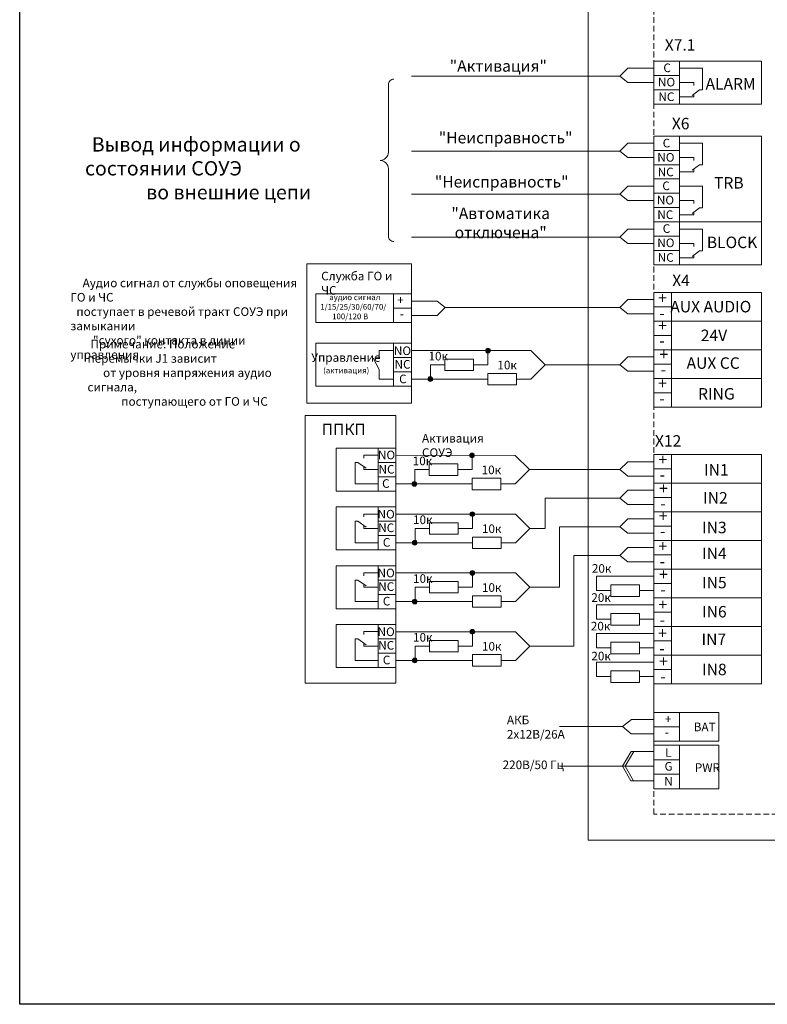
# Model space of a CAD drawing. Units: millimetres. Extents: x 7004 to 8320, y 930 to 1610.
# Drawn here: x 7004 to 7265, y 930 to 1274 of the extents above; entities that cross this region are included whole.
import ezdxf

# ---------------------------------------------------------------- set-up
doc = ezdxf.new("R2010")
doc.units = ezdxf.units.MM
doc.linetypes.add('JIS_02_2.0', pattern=[3, 2, -1])
doc.layers.add('1', color=10, linetype='Continuous')
doc.styles.get("Standard").update_dxf_attribs({"font": 'TCbEKeeH.ttf'})

msp = doc.modelspace()

# ---------------------------------------------------------------- hatches: boundary and pattern name
at = {"layer": '1', "lineweight": 20}
h = msp.add_hatch(color=7, dxfattribs=at)
h.dxf.hatch_style = 1
edge = h.paths.add_edge_path()
edge.add_arc((7167.01, 1158.08), 0.817, 0, 360)
h = msp.add_hatch(color=7, dxfattribs=at)
h.dxf.hatch_style = 1
edge = h.paths.add_edge_path()
edge.add_arc((7146.9, 1148.11), 0.817, 0, 360)
h = msp.add_hatch(color=7, dxfattribs=at)
h.dxf.hatch_style = 1
edge = h.paths.add_edge_path()
edge.add_arc((7161.51, 1121.51), 0.817, 0, 360)
h = msp.add_hatch(color=7, dxfattribs=at)
h.dxf.hatch_style = 1
edge = h.paths.add_edge_path()
edge.add_arc((7141.4, 1111.54), 0.817, 0, 360)
h = msp.add_hatch(color=7, dxfattribs=at)
h.dxf.hatch_style = 1
edge = h.paths.add_edge_path()
edge.add_arc((7161.62, 1101), 0.817, 0, 360)
h = msp.add_hatch(color=7, dxfattribs=at)
h.dxf.hatch_style = 1
edge = h.paths.add_edge_path()
edge.add_arc((7141.51, 1091.03), 0.817, 0, 360)
h = msp.add_hatch(color=7, dxfattribs=at)
h.dxf.hatch_style = 1
edge = h.paths.add_edge_path()
edge.add_arc((7161.62, 1080.48), 0.817, 0, 360)
h = msp.add_hatch(color=7, dxfattribs=at)
h.dxf.hatch_style = 1
edge = h.paths.add_edge_path()
edge.add_arc((7141.51, 1070.51), 0.817, 0, 360)
h = msp.add_hatch(color=7, dxfattribs=at)
h.dxf.hatch_style = 1
edge = h.paths.add_edge_path()
edge.add_arc((7161.62, 1059.97), 0.817, 0, 360)
h = msp.add_hatch(color=7, dxfattribs=at)
h.dxf.hatch_style = 1
edge = h.paths.add_edge_path()
edge.add_arc((7141.51, 1050), 0.817, 0, 360)

# ---------------------------------------------------------------- linework, layer by layer
msp.add_lwpolyline([(7003.67, 1610), (8320, 1610), (8320, 930), (7003.67, 930)], close=True)
at = {"layer": '1', "color": 7, "lineweight": 20}
for p, q in [((7224.89, 1259.07), (7224.89, 1256.57)), ((7233.86, 1259.07), (7233.86, 1256.57)), ((7233.86, 1259.07), (7262.47, 1259.07)), ((7215.86, 1256.57), (7213.08, 1253.79)), ((7215.86, 1256.57), (7213.08, 1253.79)), ((7215.86, 1256.57), (7213.08, 1253.79)), ((7224.89, 1256.57), (7215.86, 1256.57)), ((7224.89, 1256.57), (7215.86, 1256.57)), ((7224.89, 1256.57), (7215.86, 1256.57)), ((7233.86, 1256.57), (7241.86, 1256.57)), ((7241.86, 1256.57), (7241.86, 1249.07)), ((7213.08, 1253.79), (7140.32, 1253.79)), ((7215.86, 1251.57), (7213.08, 1253.79)), ((7215.86, 1251.57), (7213.08, 1253.79)), ((7215.86, 1251.57), (7213.08, 1253.79)), ((7224.89, 1251.57), (7215.86, 1251.57)), ((7224.89, 1251.57), (7215.86, 1251.57)), ((7224.89, 1251.57), (7215.86, 1251.57)), ((7233.86, 1251.57), (7238.86, 1251.57)), ((7238.86, 1251.57), (7238.86, 1250.57)), ((7238.24, 1247.1), (7240.86, 1249.07)), ((7238.86, 1246.56), (7238.86, 1247.56)), ((7241.86, 1249.07), (7240.86, 1249.07)), ((7233.86, 1246.56), (7238.86, 1246.56)), ((7215.86, 1230.43), (7213.08, 1227.65)), ((7215.86, 1230.43), (7213.08, 1227.65)), ((7215.86, 1230.43), (7213.08, 1227.65)), ((7224.89, 1230.43), (7215.86, 1230.43)), ((7224.89, 1230.43), (7215.86, 1230.43)), ((7224.89, 1230.43), (7215.86, 1230.43)), ((7233.86, 1230.43), (7241.86, 1230.43)), ((7241.86, 1230.43), (7241.86, 1222.93)), ((7213.08, 1227.65), (7140.32, 1227.65)), ((7215.86, 1225.43), (7213.08, 1227.65)), ((7215.86, 1225.43), (7213.08, 1227.65)), ((7215.86, 1225.43), (7213.08, 1227.65)), ((7224.89, 1225.43), (7215.86, 1225.43)), ((7224.89, 1225.43), (7215.86, 1225.43)), ((7224.89, 1225.43), (7215.86, 1225.43)), ((7233.86, 1225.43), (7238.86, 1225.43)), ((7238.24, 1220.96), (7240.86, 1222.93)), ((7238.86, 1225.43), (7238.86, 1224.43)), ((7241.86, 1222.93), (7240.86, 1222.93)), ((7233.86, 1220.42), (7238.86, 1220.42)), ((7238.86, 1220.42), (7238.86, 1221.42)), ((7224.89, 1217.93), (7224.89, 1215.43)), ((7213.08, 1212.65), (7140.32, 1212.65)), ((7215.86, 1215.43), (7213.08, 1212.65)), ((7215.86, 1215.43), (7213.08, 1212.65)), ((7215.86, 1215.43), (7213.08, 1212.65)), ((7215.86, 1210.43), (7213.08, 1212.65)), ((7215.86, 1210.43), (7213.08, 1212.65)), ((7215.86, 1210.43), (7213.08, 1212.65)), ((7224.89, 1215.43), (7215.86, 1215.43)), ((7224.89, 1215.43), (7215.86, 1215.43)), ((7224.89, 1215.43), (7215.86, 1215.43)), ((7233.86, 1215.43), (7241.86, 1215.43)), ((7241.86, 1215.43), (7241.86, 1207.92)), ((7224.89, 1210.43), (7215.86, 1210.43)), ((7224.89, 1210.43), (7215.86, 1210.43)), ((7224.89, 1210.43), (7215.86, 1210.43)), ((7233.86, 1210.43), (7238.86, 1210.43)), ((7238.86, 1210.43), (7238.86, 1209.43)), ((7238.24, 1205.95), (7240.86, 1207.92)), ((7238.86, 1205.41), (7238.86, 1206.41)), ((7241.86, 1207.92), (7240.86, 1207.92)), ((7224.89, 1202.93), (7224.89, 1200.43)), ((7233.86, 1205.41), (7238.86, 1205.41)), ((7233.86, 1202.93), (7233.86, 1200.43)), ((7215.86, 1200.43), (7213.08, 1197.65)), ((7215.86, 1200.43), (7213.08, 1197.65)), ((7215.86, 1200.43), (7213.08, 1197.65)), ((7224.89, 1200.43), (7215.86, 1200.43)), ((7224.89, 1200.43), (7215.86, 1200.43)), ((7224.89, 1200.43), (7215.86, 1200.43)), ((7233.86, 1200.43), (7241.86, 1200.43)), ((7241.86, 1200.43), (7241.86, 1192.92)), ((7213.08, 1197.65), (7140.32, 1197.65)), ((7215.86, 1195.43), (7213.08, 1197.65)), ((7215.86, 1195.43), (7213.08, 1197.65)), ((7215.86, 1195.43), (7213.08, 1197.65)), ((7224.89, 1195.43), (7215.86, 1195.43)), ((7224.89, 1195.43), (7215.86, 1195.43)), ((7224.89, 1195.43), (7215.86, 1195.43)), ((7233.86, 1195.43), (7238.86, 1195.43)), ((7238.86, 1195.43), (7238.86, 1194.43)), ((7238.24, 1190.95), (7240.86, 1192.92)), ((7241.86, 1192.92), (7240.86, 1192.92)), ((7233.86, 1190.41), (7238.86, 1190.41)), ((7238.86, 1190.41), (7238.86, 1191.41)), ((7140.32, 1175.31), (7149.35, 1175.31)), ((7149.35, 1175.31), (7152.13, 1173.09)), ((7215.86, 1175.87), (7213.08, 1173.09)), ((7215.86, 1175.87), (7213.08, 1173.09)), ((7215.86, 1175.87), (7213.08, 1173.09)), ((7224.89, 1175.87), (7215.86, 1175.87)), ((7224.89, 1175.87), (7215.86, 1175.87)), ((7224.89, 1175.87), (7215.86, 1175.87)), ((7140.32, 1172.72), (7140.32, 1170.22)), ((7149.35, 1170.31), (7152.13, 1173.09)), ((7152.13, 1173.09), (7213.08, 1173.09)), ((7215.86, 1170.87), (7213.08, 1173.09)), ((7215.86, 1170.87), (7213.08, 1173.09)), ((7215.86, 1170.87), (7213.08, 1173.09)), ((7140.32, 1170.31), (7149.35, 1170.31)), ((7224.89, 1170.87), (7215.86, 1170.87)), ((7224.89, 1170.87), (7215.86, 1170.87)), ((7224.89, 1170.87), (7215.86, 1170.87)), ((7134.08, 1158.11), (7129.08, 1158.11)), ((7129.08, 1158.11), (7129.08, 1155.51)), ((7140.32, 1160.61), (7140.32, 1158.11)), ((7182.01, 1158.08), (7140.43, 1158.11)), ((7167.01, 1158.08), (7167.01, 1153.09)), ((7182.01, 1158.08), (7187, 1153.1)), ((7129.08, 1151.45), (7126.94, 1155.42)), ((7129.08, 1155.51), (7128.08, 1155.51)), ((7215.86, 1155.88), (7213.08, 1153.1)), ((7215.86, 1155.88), (7213.08, 1153.1)), ((7215.86, 1155.88), (7213.08, 1153.1)), ((7224.89, 1155.88), (7215.86, 1155.88)), ((7224.89, 1155.88), (7215.86, 1155.88)), ((7224.89, 1155.88), (7215.86, 1155.88)), ((7129.08, 1148.11), (7129.08, 1151.45)), ((7152.01, 1153.09), (7147.01, 1153.09)), ((7147.01, 1153.09), (7147.01, 1148.11)), ((7162.01, 1153.09), (7167.01, 1153.09)), ((7182.01, 1148.11), (7187, 1153.1)), ((7213.08, 1153.1), (7187, 1153.1)), ((7215.86, 1150.88), (7213.08, 1153.1)), ((7215.86, 1150.88), (7213.08, 1153.1)), ((7215.86, 1150.88), (7213.08, 1153.1)), ((7224.89, 1150.88), (7215.86, 1150.88)), ((7224.89, 1150.88), (7215.86, 1150.88)), ((7224.89, 1150.88), (7215.86, 1150.88)), ((7224.89, 1153.37), (7224.89, 1150.88)), ((7134.08, 1148.11), (7129.08, 1148.11)), ((7134.08, 1148.11), (7130.3, 1148.11)), ((7134.08, 1148.11), (7134.08, 1145.61)), ((7140.32, 1139.67), (7140.32, 1149.67)), ((7146.9, 1148.11), (7140.32, 1148.11)), ((7167.01, 1148.11), (7147.01, 1148.11)), ((7177.01, 1148.11), (7182.01, 1148.11)), ((7224.89, 1143.37), (7224.89, 1140.88)), ((7128.69, 1124.04), (7114.06, 1124.04)), ((7114.06, 1124.04), (7114.06, 1109.04)), ((7128.69, 1124.04), (7128.69, 1121.54)), ((7128.69, 1124.04), (7128.69, 1121.54)), ((7128.69, 1121.54), (7123.69, 1121.54)), ((7123.69, 1121.54), (7123.69, 1120.54)), ((7176.51, 1121.52), (7134.93, 1121.54)), ((7161.51, 1121.51), (7161.51, 1116.53)), ((7176.51, 1121.52), (7181.5, 1116.53)), ((7224.89, 1121.81), (7224.89, 1119.31)), ((7120.69, 1111.53), (7120.69, 1119.04)), ((7120.69, 1119.04), (7121.69, 1119.04)), ((7124.5, 1116.99), (7121.69, 1119.04)), ((7123.69, 1116.53), (7123.69, 1117.53)), ((7128.69, 1116.53), (7123.69, 1116.53)), ((7128.69, 1116.54), (7128.69, 1119.04)), ((7146.51, 1116.53), (7141.51, 1116.53)), ((7141.51, 1116.53), (7141.51, 1111.54)), ((7156.51, 1116.53), (7161.51, 1116.53)), ((7176.51, 1111.54), (7181.5, 1116.53)), ((7202.03, 1116.53), (7181.5, 1116.53)), ((7213.08, 1116.53), (7202.03, 1116.53)), ((7213.08, 1116.53), (7202.03, 1116.53)), ((7215.86, 1119.31), (7213.08, 1116.53)), ((7215.86, 1119.31), (7213.08, 1116.53)), ((7215.86, 1119.31), (7213.08, 1116.53)), ((7215.86, 1114.31), (7213.08, 1116.53)), ((7215.86, 1114.31), (7213.08, 1116.53)), ((7215.86, 1114.31), (7213.08, 1116.53)), ((7224.89, 1119.31), (7215.86, 1119.31)), ((7224.89, 1119.31), (7215.86, 1119.31)), ((7224.89, 1119.31), (7215.86, 1119.31)), ((7224.89, 1119.31), (7215.86, 1119.31)), ((7224.89, 1119.31), (7215.86, 1119.31)), ((7224.89, 1119.31), (7215.86, 1119.31)), ((7224.89, 1116.81), (7224.89, 1114.31)), ((7224.89, 1114.31), (7215.86, 1114.31)), ((7224.89, 1114.31), (7215.86, 1114.31)), ((7224.89, 1114.31), (7215.86, 1114.31)), ((7224.89, 1114.31), (7215.86, 1114.31)), ((7224.89, 1114.31), (7215.86, 1114.31)), ((7224.89, 1114.31), (7215.86, 1114.31)), ((7128.69, 1111.53), (7120.69, 1111.53)), ((7128.69, 1111.53), (7123.69, 1111.53)), ((7128.69, 1111.53), (7128.69, 1109.04)), ((7141.4, 1111.54), (7134.93, 1111.54)), ((7161.51, 1111.54), (7141.51, 1111.54)), ((7171.51, 1111.54), (7176.51, 1111.54)), ((7128.69, 1109.04), (7114.06, 1109.04)), ((7202.03, 1106.54), (7187.03, 1106.54)), ((7187.03, 1106.54), (7187.03, 1096.02)), ((7213.08, 1106.54), (7202.03, 1106.54)), ((7213.08, 1106.54), (7202.03, 1106.54)), ((7215.86, 1109.32), (7213.08, 1106.54)), ((7215.86, 1109.32), (7213.08, 1106.54)), ((7215.86, 1109.32), (7213.08, 1106.54)), ((7215.86, 1104.32), (7213.08, 1106.54)), ((7215.86, 1104.32), (7213.08, 1106.54)), ((7215.86, 1104.32), (7213.08, 1106.54)), ((7224.89, 1109.32), (7215.86, 1109.32)), ((7224.89, 1109.32), (7215.86, 1109.32)), ((7224.89, 1109.32), (7215.86, 1109.32)), ((7128.69, 1103.52), (7114.06, 1103.52)), ((7114.06, 1103.52), (7114.06, 1088.52)), ((7128.69, 1103.52), (7128.69, 1101.03)), ((7224.89, 1104.32), (7215.86, 1104.32)), ((7224.89, 1104.32), (7215.86, 1104.32)), ((7224.89, 1104.32), (7215.86, 1104.32)), ((7128.69, 1101.03), (7123.69, 1101.03)), ((7123.69, 1101.03), (7123.69, 1100.03)), ((7176.62, 1101.01), (7134.93, 1101.03)), ((7161.62, 1101), (7161.62, 1096.02)), ((7176.62, 1101.01), (7181.61, 1096.02)), ((7215.86, 1099.32), (7213.08, 1096.54)), ((7215.86, 1099.32), (7213.08, 1096.54)), ((7215.86, 1099.32), (7213.08, 1096.54)), ((7224.89, 1099.32), (7215.86, 1099.32)), ((7224.89, 1099.32), (7215.86, 1099.32)), ((7224.89, 1099.32), (7215.86, 1099.32)), ((7120.69, 1091.02), (7120.69, 1098.52)), ((7120.69, 1098.52), (7121.69, 1098.52)), ((7124.5, 1096.48), (7121.69, 1098.52)), ((7123.69, 1096.02), (7123.69, 1097.02)), ((7128.69, 1096.02), (7123.69, 1096.02)), ((7128.69, 1096.02), (7128.69, 1093.52)), ((7146.62, 1096.02), (7141.62, 1096.02)), ((7141.62, 1096.02), (7141.62, 1091.03)), ((7156.62, 1096.02), (7161.62, 1096.02)), ((7176.62, 1091.03), (7181.61, 1096.02)), ((7181.61, 1096.02), (7187.03, 1096.02)), ((7202.03, 1096.54), (7192.03, 1096.54)), ((7192.03, 1096.54), (7192.03, 1075.5)), ((7213.08, 1096.54), (7202.03, 1096.54)), ((7213.08, 1096.54), (7202.03, 1096.54)), ((7215.86, 1094.32), (7213.08, 1096.54)), ((7215.86, 1094.32), (7213.08, 1096.54)), ((7215.86, 1094.32), (7213.08, 1096.54)), ((7224.89, 1094.32), (7215.86, 1094.32)), ((7224.89, 1094.32), (7215.86, 1094.32)), ((7224.89, 1094.32), (7215.86, 1094.32)), ((7128.69, 1091.02), (7120.69, 1091.02)), ((7128.69, 1091.02), (7120.69, 1091.02)), ((7128.69, 1091.02), (7128.69, 1088.52)), ((7141.51, 1091.03), (7134.93, 1091.03)), ((7161.62, 1091.03), (7141.62, 1091.03)), ((7171.62, 1091.03), (7176.62, 1091.03)), ((7215.86, 1089.32), (7213.08, 1086.54)), ((7215.86, 1089.32), (7213.08, 1086.54)), ((7215.86, 1089.32), (7213.08, 1086.54)), ((7224.89, 1089.32), (7215.86, 1089.32)), ((7224.89, 1089.32), (7215.86, 1089.32)), ((7224.89, 1089.32), (7215.86, 1089.32)), ((7224.89, 1091.81), (7224.89, 1089.32)), ((7224.89, 1091.81), (7224.89, 1089.32)), ((7224.89, 1089.32), (7224.89, 1086.81)), ((7128.69, 1088.52), (7114.06, 1088.52)), ((7134.93, 1088.52), (7134.93, 1083.01)), ((7202.03, 1086.54), (7197.03, 1086.54)), ((7197.03, 1086.54), (7197.03, 1054.99)), ((7213.08, 1086.54), (7202.03, 1086.54)), ((7215.86, 1084.32), (7213.08, 1086.54)), ((7215.86, 1084.32), (7213.08, 1086.54)), ((7215.86, 1084.32), (7213.08, 1086.54)), ((7128.69, 1083.01), (7114.06, 1083.01)), ((7114.06, 1083.01), (7114.06, 1068.01)), ((7128.69, 1083.01), (7128.69, 1080.52)), ((7224.89, 1084.32), (7215.86, 1084.32)), ((7224.89, 1084.32), (7215.86, 1084.32)), ((7224.89, 1084.32), (7215.86, 1084.32)), ((7128.69, 1080.52), (7123.69, 1080.52)), ((7123.69, 1080.52), (7123.69, 1079.52)), ((7176.62, 1080.49), (7134.93, 1080.51)), ((7161.62, 1080.48), (7161.62, 1075.5)), ((7176.62, 1080.49), (7181.61, 1075.5)), ((7224.89, 1079.32), (7204.89, 1079.32)), ((7224.89, 1079.32), (7204.89, 1079.32)), ((7224.89, 1079.31), (7215.86, 1079.31)), ((7120.69, 1070.5), (7120.69, 1078.01)), ((7120.69, 1078.01), (7121.69, 1078.01)), ((7124.5, 1075.96), (7121.69, 1078.01)), ((7123.69, 1075.5), (7123.69, 1076.5)), ((7128.69, 1075.5), (7123.69, 1075.5)), ((7128.69, 1075.5), (7128.69, 1073.01)), ((7146.62, 1075.5), (7141.62, 1075.5)), ((7141.62, 1075.5), (7141.62, 1070.51)), ((7156.62, 1075.5), (7161.62, 1075.5)), ((7176.62, 1070.51), (7181.61, 1075.5)), ((7181.61, 1075.5), (7192.03, 1075.5)), ((7209.89, 1074.32), (7204.89, 1074.32)), ((7209.89, 1074.32), (7204.89, 1074.32)), ((7209.89, 1072.32), (7209.89, 1074.32)), ((7209.89, 1072.32), (7209.89, 1074.32)), ((7219.89, 1072.32), (7214.89, 1072.32)), ((7219.89, 1072.32), (7214.89, 1072.32)), ((7219.89, 1074.32), (7224.89, 1074.32)), ((7219.89, 1074.32), (7224.89, 1074.32)), ((7224.89, 1071.81), (7224.89, 1069.32)), ((7128.69, 1070.5), (7120.69, 1070.5)), ((7128.69, 1070.5), (7120.69, 1070.5)), ((7128.69, 1070.5), (7128.69, 1068.01)), ((7141.51, 1070.51), (7134.93, 1070.51)), ((7161.62, 1070.51), (7141.62, 1070.51)), ((7171.62, 1070.51), (7176.62, 1070.51)), ((7224.89, 1069.32), (7204.89, 1069.32)), ((7224.89, 1069.32), (7204.89, 1069.32)), ((7224.89, 1069.32), (7215.86, 1069.32)), ((7128.69, 1068.01), (7114.06, 1068.01)), ((7128.69, 1062.5), (7114.06, 1062.5)), ((7114.06, 1062.5), (7114.06, 1047.5)), ((7128.69, 1062.5), (7128.69, 1060.01)), ((7209.89, 1064.32), (7204.89, 1064.32)), ((7209.89, 1064.32), (7204.89, 1064.32)), ((7209.89, 1062.32), (7209.89, 1064.32)), ((7209.89, 1062.32), (7209.89, 1064.32)), ((7219.89, 1062.32), (7214.89, 1062.32)), ((7219.89, 1062.32), (7214.89, 1062.32)), ((7219.89, 1064.32), (7224.89, 1064.32)), ((7219.89, 1064.32), (7224.89, 1064.32)), ((7224.89, 1061.81), (7224.89, 1059.32)), ((7128.69, 1060.01), (7123.69, 1060.01)), ((7123.69, 1060.01), (7123.69, 1059.01)), ((7176.62, 1059.97), (7134.93, 1060)), ((7161.62, 1059.97), (7161.62, 1054.98)), ((7176.62, 1059.97), (7181.61, 1054.99)), ((7224.89, 1059.32), (7204.89, 1059.32)), ((7224.89, 1059.32), (7204.89, 1059.32)), ((7224.89, 1059.32), (7215.86, 1059.32)), ((7120.69, 1049.99), (7120.69, 1057.5)), ((7120.69, 1057.5), (7121.69, 1057.5)), ((7124.5, 1055.45), (7121.69, 1057.5)), ((7123.69, 1054.99), (7123.69, 1055.99)), ((7128.69, 1054.99), (7123.69, 1054.99)), ((7128.69, 1054.99), (7128.69, 1052.5)), ((7146.62, 1054.98), (7141.62, 1054.98)), ((7141.62, 1054.98), (7141.62, 1050)), ((7156.62, 1054.98), (7161.62, 1054.98)), ((7176.62, 1050), (7181.61, 1054.99)), ((7181.61, 1054.99), (7197.03, 1054.99)), ((7209.89, 1054.32), (7204.89, 1054.32)), ((7209.89, 1054.32), (7204.89, 1054.32)), ((7209.89, 1052.32), (7209.89, 1054.32)), ((7209.89, 1052.32), (7209.89, 1054.32)), ((7219.89, 1052.32), (7214.89, 1052.32)), ((7219.89, 1052.32), (7214.89, 1052.32)), ((7219.89, 1054.32), (7224.89, 1054.32)), ((7219.89, 1054.32), (7224.89, 1054.32)), ((7224.89, 1051.81), (7224.89, 1049.32)), ((7128.69, 1049.99), (7120.69, 1049.99)), ((7128.69, 1049.99), (7120.69, 1049.99)), ((7128.69, 1049.99), (7128.69, 1047.5)), ((7141.51, 1050), (7134.93, 1050)), ((7161.62, 1050), (7141.62, 1050)), ((7171.62, 1050), (7176.62, 1050)), ((7224.89, 1049.32), (7204.89, 1049.32)), ((7224.89, 1049.32), (7204.89, 1049.32)), ((7224.89, 1049.32), (7215.86, 1049.32)), ((7128.69, 1047.5), (7114.06, 1047.5)), ((7209.89, 1044.32), (7204.89, 1044.32)), ((7209.89, 1044.32), (7204.89, 1044.32)), ((7209.89, 1042.32), (7209.89, 1044.32)), ((7209.89, 1042.32), (7209.89, 1044.32)), ((7219.89, 1044.32), (7224.89, 1044.32)), ((7219.89, 1044.32), (7224.89, 1044.32)), ((7219.89, 1042.32), (7214.89, 1042.32)), ((7219.89, 1042.32), (7214.89, 1042.32)), ((7224.89, 1041.81), (7224.89, 1031.81)), ((7217.08, 1029.32), (7214.02, 1026.88)), ((7217.08, 1029.32), (7214.02, 1026.88)), ((7217.08, 1029.32), (7214.02, 1026.88)), ((7224.89, 1029.32), (7217.08, 1029.32)), ((7224.89, 1029.32), (7217.08, 1029.32)), ((7224.89, 1029.32), (7217.08, 1029.32)), ((7214.02, 1026.88), (7192.03, 1026.88)), ((7214.02, 1026.88), (7216.98, 1024.32)), ((7214.02, 1026.88), (7216.98, 1024.32)), ((7214.02, 1026.88), (7216.98, 1024.32)), ((7216.98, 1024.32), (7224.89, 1024.32)), ((7216.98, 1024.32), (7224.89, 1024.32)), ((7216.98, 1024.32), (7224.89, 1024.32)), ((7216.99, 1018.21), (7214.02, 1013.07)), ((7217.91, 1018.21), (7214.93, 1013.07)), ((7224.89, 1018.21), (7216.99, 1018.21)), ((7224.89, 1018.21), (7217.91, 1018.21)), ((7224.89, 1018.21), (7217.91, 1018.21)), ((7192.03, 1013.07), (7224.89, 1013.07)), ((7214.02, 1013.07), (7216.91, 1007.98)), ((7214.93, 1013.07), (7217.82, 1007.98)), ((7216.91, 1007.98), (7224.89, 1007.98)), ((7217.82, 1007.98), (7224.89, 1007.98)), ((7217.82, 1007.98), (7224.89, 1007.98))]:
    msp.add_line(p, q, dxfattribs=at)
for points in [[(7202.03, 1421.89), (7328.14, 1421.89), (7328.14, 987.23), (7202.03, 987.23)], [(7140.32, 1188.37), (7103.8, 1188.37), (7103.8, 1139.67), (7140.32, 1139.67)], [(7231.13, 1178.37), (7231.13, 1173.37), (7224.89, 1173.37), (7224.89, 1178.37), (7231.13, 1178.37)], [(7106.94, 1177.81), (7140.32, 1177.81), (7140.32, 1167.81), (7106.94, 1167.81)], [(7231.13, 1168.37), (7231.13, 1163.37), (7224.89, 1163.37), (7224.89, 1168.37), (7231.13, 1168.37)], [(7106.94, 1160.61), (7140.32, 1160.61), (7140.32, 1145.61), (7106.94, 1145.61)], [(7231.13, 1158.37), (7231.13, 1153.37), (7224.89, 1153.37), (7224.89, 1158.37), (7231.13, 1158.37)], [(7162.01, 1151.09), (7162.01, 1155.09), (7152.01, 1155.09), (7152.01, 1151.09)], [(7177.01, 1146.11), (7177.01, 1150.11), (7167.01, 1150.11), (7167.01, 1146.11)], [(7231.13, 1148.37), (7231.13, 1143.37), (7224.89, 1143.37), (7224.89, 1148.37), (7231.13, 1148.37)], [(7103.28, 1135.39), (7134.93, 1135.39), (7134.93, 1041.99), (7103.28, 1041.99)], [(7231.13, 1121.81), (7231.13, 1116.81), (7224.89, 1116.81), (7224.89, 1121.81), (7231.13, 1121.81)], [(7156.51, 1114.53), (7156.51, 1118.53), (7146.51, 1118.53), (7146.51, 1114.53)], [(7171.51, 1109.54), (7171.51, 1113.54), (7161.51, 1113.54), (7161.51, 1109.54)], [(7231.13, 1111.81), (7231.13, 1106.81), (7224.89, 1106.81), (7224.89, 1111.81), (7231.13, 1111.81)], [(7231.13, 1101.81), (7231.13, 1096.81), (7224.89, 1096.81), (7224.89, 1101.81), (7231.13, 1101.81)], [(7224.89, 1101.81), (7262.47, 1101.81), (7262.47, 1091.81), (7224.89, 1091.81)], [(7156.62, 1094.02), (7156.62, 1098.02), (7146.62, 1098.02), (7146.62, 1094.02)], [(7171.62, 1089.03), (7171.62, 1093.03), (7161.62, 1093.03), (7161.62, 1089.03)], [(7231.13, 1091.81), (7231.13, 1086.81), (7224.89, 1086.81), (7224.89, 1091.81), (7231.13, 1091.81)], [(7224.89, 1091.81), (7262.47, 1091.81), (7262.47, 1081.81), (7224.89, 1081.81)], [(7231.13, 1081.81), (7231.13, 1076.81), (7224.89, 1076.81), (7224.89, 1081.81), (7231.13, 1081.81)], [(7224.89, 1081.81), (7262.47, 1081.81), (7262.47, 1071.81), (7224.89, 1071.81)], [(7156.62, 1073.5), (7156.62, 1077.5), (7146.62, 1077.5), (7146.62, 1073.5)], [(7219.89, 1072.32), (7219.89, 1076.32), (7209.89, 1076.32), (7209.89, 1072.32)], [(7219.89, 1072.32), (7219.89, 1076.32), (7209.89, 1076.32), (7209.89, 1072.32)], [(7171.62, 1068.51), (7171.62, 1072.51), (7161.62, 1072.51), (7161.62, 1068.51)], [(7231.13, 1071.81), (7231.13, 1066.81), (7224.89, 1066.81), (7224.89, 1071.81), (7231.13, 1071.81)], [(7219.89, 1062.32), (7219.89, 1066.32), (7209.89, 1066.32), (7209.89, 1062.32)], [(7219.89, 1062.32), (7219.89, 1066.32), (7209.89, 1066.32), (7209.89, 1062.32)], [(7231.13, 1061.81), (7231.13, 1056.81), (7224.89, 1056.81), (7224.89, 1061.81), (7231.13, 1061.81)], [(7156.62, 1052.98), (7156.62, 1056.98), (7146.62, 1056.98), (7146.62, 1052.98)], [(7219.89, 1052.32), (7219.89, 1056.32), (7209.89, 1056.32), (7209.89, 1052.32)], [(7219.89, 1052.32), (7219.89, 1056.32), (7209.89, 1056.32), (7209.89, 1052.32)], [(7171.62, 1048), (7171.62, 1052), (7161.62, 1052), (7161.62, 1048)], [(7231.13, 1051.81), (7231.13, 1046.81), (7224.89, 1046.81), (7224.89, 1051.81), (7231.13, 1051.81)], [(7219.89, 1042.32), (7219.89, 1046.32), (7209.89, 1046.32), (7209.89, 1042.32)], [(7219.89, 1042.32), (7219.89, 1046.32), (7209.89, 1046.32), (7209.89, 1042.32)], [(7224.89, 1031.81), (7247.57, 1031.81), (7247.57, 1021.81), (7224.89, 1021.81)], [(7224.89, 1031.81), (7233.89, 1031.81), (7233.89, 1026.81), (7224.89, 1026.81)], [(7224.89, 1026.81), (7233.89, 1026.81), (7233.89, 1021.81), (7224.89, 1021.81)], [(7224.89, 1020.4), (7247.57, 1020.4), (7247.57, 1005.23), (7224.89, 1005.23)], [(7224.89, 1020.4), (7233.89, 1020.4), (7233.89, 1015.32), (7224.89, 1015.32)], [(7224.89, 1015.32), (7233.89, 1015.32), (7233.89, 1010.32), (7224.89, 1010.32)], [(7224.89, 1010.32), (7233.89, 1010.32), (7233.89, 1005.23), (7224.89, 1005.23)]]:
    msp.add_lwpolyline(points, close=True, dxfattribs=at)
at = {"layer": '1', "color": 7, "linetype": 'JIS_02_2.0', "lineweight": 20}
msp.add_lwpolyline([(7224.89, 1333.78), (7304.14, 1333.78), (7304.14, 996.36), (7224.89, 996.36), (7224.89, 1333.78)], dxfattribs=at)
at = {"layer": '1', "color": 7, "lineweight": 20}
for points in [[(7231.13, 1254.07), (7224.89, 1254.07), (7224.89, 1259.07), (7233.86, 1259.07)], [(7233.86, 1259.07), (7233.86, 1244.07)], [(7262.47, 1259.07), (7262.47, 1254.07)], [(7231.13, 1249.07), (7224.89, 1249.07), (7224.89, 1254.07), (7231.13, 1254.07), (7231.13, 1254.07)], [(7224.89, 1254.07), (7233.86, 1254.07)], [(7262.47, 1254.07), (7262.47, 1244.07), (7224.89, 1244.07), (7224.89, 1254.07)], [(7231.13, 1244.07), (7224.89, 1244.07), (7224.89, 1249.07), (7233.86, 1249.07)], [(7233.86, 1227.93), (7224.89, 1227.93), (7224.89, 1232.93), (7231.13, 1232.93), (7231.13, 1232.93)], [(7224.89, 1232.93), (7262.47, 1232.93), (7262.47, 1222.93)], [(7233.86, 1222.93), (7224.89, 1222.93), (7224.89, 1232.93)], [(7233.86, 1232.93), (7233.86, 1202.93)], [(7231.13, 1222.93), (7224.89, 1222.93), (7224.89, 1227.93), (7233.86, 1227.93)], [(7224.89, 1222.93), (7231.13, 1222.93), (7231.13, 1222.93)], [(7224.89, 1222.93), (7233.86, 1222.93)], [(7233.86, 1212.93), (7224.89, 1212.93), (7224.89, 1222.93)], [(7262.47, 1222.93), (7262.47, 1212.93)], [(7231.13, 1212.93), (7224.89, 1212.93), (7224.89, 1217.93), (7233.86, 1217.93)], [(7231.13, 1207.93), (7224.89, 1207.93), (7224.89, 1212.93), (7231.13, 1212.93), (7231.13, 1212.93)], [(7224.89, 1212.93), (7233.86, 1212.93)], [(7262.47, 1212.93), (7262.47, 1202.93), (7224.89, 1202.93), (7224.89, 1212.93)], [(7231.13, 1202.93), (7224.89, 1202.93), (7224.89, 1207.93), (7233.86, 1207.93)], [(7233.86, 1197.93), (7224.89, 1197.93), (7224.89, 1202.93), (7231.13, 1202.93), (7231.13, 1202.93)], [(7224.89, 1202.93), (7262.47, 1202.93), (7262.47, 1192.93)], [(7233.86, 1192.93), (7224.89, 1192.93), (7224.89, 1202.93)], [(7233.86, 1202.93), (7233.86, 1187.93)], [(7231.13, 1192.93), (7224.89, 1192.93), (7224.89, 1197.93), (7233.86, 1197.93)], [(7224.89, 1192.93), (7231.13, 1192.93), (7231.13, 1192.93)], [(7224.89, 1192.93), (7233.86, 1192.93)], [(7224.89, 1187.93), (7224.89, 1192.93)], [(7262.47, 1192.93), (7262.47, 1187.93)], [(7224.89, 1187.93), (7262.47, 1187.93)], [(7224.89, 1178.37), (7262.47, 1178.37), (7262.47, 1168.37), (7224.89, 1168.37), (7224.89, 1178.37)], [(7134.08, 1172.81), (7134.08, 1177.81), (7140.32, 1177.81), (7140.32, 1172.81), (7134.08, 1172.81)], [(7134.08, 1167.81), (7134.08, 1172.81), (7140.32, 1172.81), (7140.32, 1167.81), (7134.08, 1167.81)], [(7231.13, 1173.37), (7231.13, 1168.37), (7224.89, 1168.37), (7224.89, 1173.37), (7231.13, 1173.37)], [(7224.89, 1168.37), (7262.47, 1168.37), (7262.47, 1158.37), (7224.89, 1158.37), (7224.89, 1168.37)], [(7231.13, 1163.37), (7231.13, 1158.37), (7224.89, 1158.37), (7224.89, 1163.37), (7231.13, 1163.37)], [(7134.08, 1155.61), (7134.08, 1160.61), (7140.32, 1160.61), (7140.32, 1155.61), (7134.08, 1155.61)], [(7224.89, 1158.37), (7262.47, 1158.37), (7262.47, 1148.37), (7224.89, 1148.37), (7224.89, 1158.37)], [(7134.08, 1150.61), (7134.08, 1155.61), (7140.32, 1155.61), (7140.32, 1150.61), (7134.08, 1150.61)], [(7231.13, 1153.37), (7231.13, 1148.37), (7224.89, 1148.37), (7224.89, 1153.37), (7231.13, 1153.37)], [(7134.08, 1145.61), (7134.08, 1150.61), (7140.32, 1150.61), (7140.32, 1145.61), (7134.08, 1145.61)], [(7224.89, 1148.37), (7262.47, 1148.37), (7262.47, 1138.37), (7224.89, 1138.37), (7224.89, 1148.37)], [(7231.13, 1143.37), (7231.13, 1138.37), (7224.89, 1138.37), (7224.89, 1143.37), (7231.13, 1143.37)], [(7128.69, 1119.04), (7128.69, 1124.04), (7134.93, 1124.04), (7134.93, 1119.04), (7128.69, 1119.04)], [(7224.89, 1121.81), (7262.47, 1121.81), (7262.47, 1111.81), (7224.89, 1111.81), (7224.89, 1121.81)], [(7128.69, 1114.04), (7128.69, 1119.04), (7134.93, 1119.04), (7134.93, 1114.04), (7128.69, 1114.04)], [(7231.13, 1116.81), (7231.13, 1111.81), (7224.89, 1111.81), (7224.89, 1116.81), (7231.13, 1116.81)], [(7128.69, 1109.04), (7128.69, 1114.04), (7134.93, 1114.04), (7134.93, 1109.04), (7128.69, 1109.04)], [(7224.89, 1111.81), (7262.47, 1111.81), (7262.47, 1101.81), (7224.89, 1101.81), (7224.89, 1111.81)], [(7231.13, 1106.81), (7231.13, 1101.81), (7224.89, 1101.81), (7224.89, 1106.81), (7231.13, 1106.81)], [(7128.69, 1098.52), (7128.69, 1103.52), (7134.93, 1103.52), (7134.93, 1098.52), (7128.69, 1098.52)], [(7128.69, 1093.52), (7128.69, 1098.52), (7134.93, 1098.52), (7134.93, 1093.52), (7128.69, 1093.52)], [(7231.13, 1096.81), (7231.13, 1091.81), (7224.89, 1091.81), (7224.89, 1096.81), (7231.13, 1096.81)], [(7128.69, 1088.52), (7128.69, 1093.52), (7134.93, 1093.52), (7134.93, 1088.52), (7128.69, 1088.52)], [(7231.13, 1086.81), (7231.13, 1081.81), (7224.89, 1081.81), (7224.89, 1086.81), (7231.13, 1086.81)], [(7128.69, 1078.01), (7128.69, 1083.01), (7134.93, 1083.01), (7134.93, 1078.01), (7128.69, 1078.01)], [(7204.89, 1074.32), (7204.89, 1079.32)], [(7204.89, 1074.32), (7204.89, 1079.32)], [(7204.89, 1074.32), (7204.89, 1079.32)], [(7204.89, 1074.32), (7204.89, 1079.32)], [(7128.69, 1073.01), (7128.69, 1078.01), (7134.93, 1078.01), (7134.93, 1073.01), (7128.69, 1073.01)], [(7231.13, 1076.81), (7231.13, 1071.81), (7224.89, 1071.81), (7224.89, 1076.81), (7231.13, 1076.81)], [(7128.69, 1068.01), (7128.69, 1073.01), (7134.93, 1073.01), (7134.93, 1068.01), (7128.69, 1068.01)], [(7224.89, 1071.81), (7262.47, 1071.81), (7262.47, 1061.81), (7224.89, 1061.81), (7224.89, 1071.81)], [(7204.89, 1064.32), (7204.89, 1069.32)], [(7204.89, 1064.32), (7204.89, 1069.32)], [(7204.89, 1064.32), (7204.89, 1069.32)], [(7204.89, 1064.32), (7204.89, 1069.32)], [(7231.13, 1066.81), (7231.13, 1061.81), (7224.89, 1061.81), (7224.89, 1066.81), (7231.13, 1066.81)], [(7128.69, 1057.5), (7128.69, 1062.5), (7134.93, 1062.5), (7134.93, 1057.5), (7128.69, 1057.5)], [(7224.89, 1061.81), (7262.47, 1061.81), (7262.47, 1051.81), (7224.89, 1051.81), (7224.89, 1061.81)], [(7204.89, 1054.32), (7204.89, 1059.32)], [(7204.89, 1054.32), (7204.89, 1059.32)], [(7204.89, 1054.32), (7204.89, 1059.32)], [(7204.89, 1054.32), (7204.89, 1059.32)], [(7128.69, 1052.5), (7128.69, 1057.5), (7134.93, 1057.5), (7134.93, 1052.5), (7128.69, 1052.5)], [(7231.13, 1056.81), (7231.13, 1051.81), (7224.89, 1051.81), (7224.89, 1056.81), (7231.13, 1056.81)], [(7128.69, 1047.5), (7128.69, 1052.5), (7134.93, 1052.5), (7134.93, 1047.5), (7128.69, 1047.5)], [(7224.89, 1051.81), (7262.47, 1051.81), (7262.47, 1041.81), (7224.89, 1041.81), (7224.89, 1051.81)], [(7204.89, 1044.32), (7204.89, 1049.32)], [(7204.89, 1044.32), (7204.89, 1049.32)], [(7204.89, 1044.32), (7204.89, 1049.32)], [(7204.89, 1044.32), (7204.89, 1049.32)], [(7231.13, 1046.81), (7231.13, 1041.81), (7224.89, 1041.81), (7224.89, 1046.81), (7231.13, 1046.81)]]:
    msp.add_lwpolyline(points, dxfattribs=at)
msp.add_lwpolyline([(7134.21, 1252.74, 0.414214), (7132.29, 1250.82), (7132.29, 1227.3, -0.414214), (7129.41, 1224.42, -0.414214), (7132.29, 1221.54), (7132.29, 1198.02, 0.414214), (7134.21, 1196.1)], format="xyb", dxfattribs=at)
for centre in [(7167.01, 1158.08), (7146.9, 1148.11), (7161.51, 1121.51), (7141.4, 1111.54), (7161.62, 1101), (7141.51, 1091.03), (7161.62, 1080.48), (7141.51, 1070.51), (7161.62, 1059.97), (7141.51, 1050)]:
    msp.add_circle(centre, 0.817, dxfattribs=at)

# ---------------------------------------------------------------- texts
for s, width, gutter_width, heights, insert, char_height, attachment_point in [('X7.1', 8.8965, 12.5, [9.91], (7234.09, 1264.71), 4, 5), ('C', 8.3203, 12.5, [5.5], (7229.55, 1256.72), 3, 5), ('NO', 8.3203, 12.5, [5.5], (7229.36, 1251.73), 3, 5), ('ALARM', 31.3419, 12.5, [13], (7251.71, 1251.14), 4, 5), ('NC', 8.3203, 12.5, [5.5], (7229.3, 1246.63), 3, 5), ('X6', 8.8965, 12.5, [9.91], (7234.28, 1237.27), 4, 5), ('"Неисправность"', 31.3419, 12.5, [13], (7173.21, 1232.34), 4, 5), ('{\\W1.53932; }Вывод информации о состоянии СОУЭ\\P{\\W6.9784;  }во внешние цепи', 101.9578, 59.12, [20.06], (7026.46, 1232.5), 5, 1), ('C', 8.3203, 12.5, [5.5], (7229.32, 1230.46), 3, 5), ('NO', 8.3203, 12.5, [5.5], (7229.13, 1225.48), 3, 5), ('NC', 8.3203, 12.5, [5.5], (7229.06, 1220.38), 3, 5), ('"Неисправность"', 40.7849, 12.5, [13], (7171.84, 1216.96), 4, 5), ('C', 8.3203, 12.5, [5.5], (7229.18, 1215.55), 3, 5), ('TRB', 31.3419, 12.5, [13], (7251.1, 1216.6), 4, 5), ('NO', 8.3203, 12.5, [5.5], (7228.98, 1210.57), 3, 5), ('"Автоматика отключена"', 53.0413, 12.5, [13], (7171.49, 1202.62), 4, 5), ('NC', 8.3203, 12.5, [5.5], (7228.92, 1205.47), 3, 5), ('C', 8.3203, 12.5, [5.5], (7229.32, 1200.64), 3, 5), ('NO', 8.3203, 12.5, [5.5], (7229.13, 1195.66), 3, 5), ('BLOCK', 31.3419, 12.5, [13], (7252.21, 1195.82), 4, 5), ('NC', 8.3203, 12.5, [5.5], (7229.06, 1190.56), 3, 5), ('Cлужба ГО и ЧС', 26.6501, 12.5, [0], (7108.87, 1185.57), 3, 1), ('{\\W4.67704; }Аудио сигнал от службы оповещения ГО и ЧС \\P{\\W2.30371; }поступает в речевой тракт СОУЭ при замыкании \\P{\\W8.63621; }"сухого" контакта в линии управления', 81.8881, 59.12, [19.05], (7021.34, 1183.17), 3, 1), ('X4', 8.8965, 12.5, [9.91], (7234.41, 1182.55), 4, 5), ('{\\W7.32127; }аудио сигнал\\P{\\W2.1521; }1/15/25/30/60/70/\\P{\\W8.98793; }100/120 В', 25.6936, 72.12, [10.19], (7107.21, 1177.66), 2, 1), ('+', 1, 12.5, [0], (7137.66, 1177.21), 3, 3), ('+', 8.3203, 12.5, [5.5], (7227.95, 1176.43), 4, 5), ('AUX AUDIO', 31.3419, 12.5, [13], (7244.8, 1173.4), 4, 5), ('-', 1, 12.5, [0], (7137.71, 1172.37), 3, 3), ('+', 8.3203, 12.5, [5.5], (7227.95, 1166.82), 4, 5), ('-', 8.3203, 12.5, [5.5], (7227.75, 1171.13), 4, 5), ('24V', 31.3419, 12.5, [13], (7245.9, 1163.38), 4, 5), ('{\\W1.16024; }Примечание: Положение перемычки J1 зависит \\P{\\W5.94357; }от уровня напряжения аудио сигнала, \\P{\\W6.4318;  }поступающего от ГО и ЧС', 73.1492, 104.09, [17.02], (7027.32, 1161.83), 3, 1), ('-', 8.3203, 12.5, [5.5], (7227.75, 1161.52), 4, 5), ('NO', 8.3203, 12.5, [5.5], (7137.23, 1158.01), 3, 5), ('{\\fGOST type A|b0|i0|c0|p34;10\\fGOST type A|b0|i0|c204|p34;к}', 9.8836, 12.5, [0], (7146.3, 1157.64), 3, 1), ('+', 8.3203, 12.5, [5.5], (7228.41, 1156.74), 4, 5), ('{\\W2.47927; }Управление\\P{\\H0.66667x;\\W6.7697; \\W1;(активация)}', 23.3038, 12.5, [11.69], (7105.41, 1157.15), 3, 1), ('NC', 8.3203, 12.5, [5.5], (7137.25, 1153.27), 3, 5), ('{\\fGOST type A|b0|i0|c0|p34;10\\fGOST type A|b0|i0|c204|p34;к}', 9.8836, 12.5, [0], (7170.34, 1154.5), 3, 1), ('AUX CC', 31.3419, 12.5, [13], (7245.63, 1153.71), 4, 5), ('-', 8.3203, 12.5, [5.5], (7228.21, 1151.45), 4, 5), ('C', 8.3203, 12.5, [5.5], (7137.37, 1148.17), 3, 5), ('+', 8.3203, 12.5, [5.5], (7227.95, 1146.67), 4, 5), ('RING', 31.3419, 12.5, [13], (7246.74, 1142.99), 4, 5), ('-', 8.3203, 12.5, [5.5], (7227.75, 1141.37), 4, 5), ('{\\fGOST type A|b0|i0|c204|p34;ППКП}', 33.8506, 12.5, [0], (7109.05, 1132.58), 4, 1), ('Активация СОУЭ', 26.6501, 12.5, [0], (7144.04, 1128.98), 3, 1), ('X12', 8.8965, 12.5, [9.91], (7229.91, 1126.56), 4, 5), ('NO', 8.3203, 12.5, [5.5], (7131.66, 1121.65), 3, 5), ('{\\fGOST type A|b0|i0|c0|p34;10\\fGOST type A|b0|i0|c204|p34;к}', 9.8836, 12.5, [0], (7140.8, 1121.08), 3, 1), ('+', 8.3203, 12.5, [5.5], (7228.06, 1120.06), 4, 5), ('NC', 8.3203, 12.5, [5.5], (7131.66, 1116.66), 3, 5), ('{\\fGOST type A|b0|i0|c0|p34;10\\fGOST type A|b0|i0|c204|p34;к}', 9.8836, 12.5, [0], (7164.84, 1117.94), 3, 1), ('IN1', 31.3419, 12.5, [13], (7246.74, 1116.46), 4, 5), ('C', 8.3203, 12.5, [5.5], (7131.42, 1111.69), 3, 5), ('-', 8.3203, 12.5, [5.5], (7227.86, 1114.77), 4, 5), ('+', 8.3203, 12.5, [5.5], (7228.29, 1109.99), 4, 5), ('IN2', 31.3419, 12.5, [13], (7246.41, 1106.7), 4, 5), ('-', 8.3203, 12.5, [5.5], (7228.09, 1104.69), 4, 5), ('NO', 8.3203, 12.5, [5.5], (7131.53, 1100.99), 3, 5), ('{\\fGOST type A|b0|i0|c0|p34;10\\fGOST type A|b0|i0|c204|p34;к}', 9.8836, 12.5, [0], (7140.91, 1100.56), 3, 1), ('+', 8.3203, 12.5, [5.5], (7228.17, 1100.38), 4, 5), ('NC', 8.3203, 12.5, [5.5], (7131.55, 1096.25), 3, 5), ('{\\fGOST type A|b0|i0|c0|p34;10\\fGOST type A|b0|i0|c204|p34;к}', 9.8836, 12.5, [0], (7164.95, 1097.42), 3, 1), ('IN3', 31.3419, 12.5, [13], (7246.04, 1096.35), 4, 5), ('C', 8.3203, 12.5, [5.5], (7131.67, 1091.16), 3, 5), ('-', 8.3203, 12.5, [5.5], (7227.98, 1095.08), 4, 5), ('+', 8.3203, 12.5, [5.5], (7228.06, 1089.84), 4, 5), ('IN4', 31.3419, 12.5, [13], (7246.04, 1087.3), 4, 5), ('{\\fGOST type A|b0|i0|c0|p34;20\\fGOST type A|b0|i0|c204|p34;к}', 9.8836, 12.5, [0], (7203.31, 1083.57), 3, 1), ('{\\fGOST type A|b0|i0|c0|p34;20\\fGOST type A|b0|i0|c204|p34;к}', 9.8836, 12.5, [0], (7203.31, 1083.57), 3, 1), ('-', 8.3203, 12.5, [5.5], (7227.86, 1084.55), 4, 5), ('NO', 8.3203, 12.5, [5.5], (7131.53, 1080.48), 3, 5), ('{\\fGOST type A|b0|i0|c0|p34;10\\fGOST type A|b0|i0|c204|p34;к}', 9.8836, 12.5, [0], (7140.91, 1080.04), 3, 1), ('+', 8.3203, 12.5, [5.5], (7228.29, 1080), 4, 5), ('IN5', 31.3419, 12.5, [13], (7246.04, 1077.13), 4, 5), ('NC', 8.3203, 12.5, [5.5], (7131.55, 1075.74), 3, 5), ('{\\fGOST type A|b0|i0|c0|p34;10\\fGOST type A|b0|i0|c204|p34;к}', 9.8836, 12.5, [0], (7164.95, 1076.9), 3, 1), ('C', 8.3203, 12.5, [5.5], (7131.67, 1070.65), 3, 5), ('{\\fGOST type A|b0|i0|c0|p34;20\\fGOST type A|b0|i0|c204|p34;к}', 9.8836, 12.5, [0], (7203.12, 1073.41), 3, 1), ('{\\fGOST type A|b0|i0|c0|p34;20\\fGOST type A|b0|i0|c204|p34;к}', 9.8836, 12.5, [0], (7203.12, 1073.41), 3, 1), ('-', 8.3203, 12.5, [5.5], (7228.09, 1074.71), 4, 5), ('+', 8.3203, 12.5, [5.5], (7228.06, 1069.46), 4, 5), ('IN6', 31.3419, 12.5, [13], (7246.04, 1066.96), 4, 5), ('NO', 8.3203, 12.5, [5.5], (7131.53, 1059.97), 3, 5), ('{\\fGOST type A|b0|i0|c0|p34;20\\fGOST type A|b0|i0|c204|p34;к}', 9.8836, 12.5, [0], (7202.94, 1063.43), 3, 1), ('{\\fGOST type A|b0|i0|c0|p34;20\\fGOST type A|b0|i0|c204|p34;к}', 9.8836, 12.5, [0], (7202.94, 1063.43), 3, 1), ('-', 8.3203, 12.5, [5.5], (7227.86, 1064.17), 4, 5), ('{\\fGOST type A|b0|i0|c0|p34;10\\fGOST type A|b0|i0|c204|p34;к}', 9.8836, 12.5, [0], (7140.91, 1059.53), 3, 1), ('+', 8.3203, 12.5, [5.5], (7227.94, 1059.51), 4, 5), ('IN7', 31.3419, 12.5, [13], (7245.85, 1057.35), 4, 5), ('NC', 8.3203, 12.5, [5.5], (7131.55, 1055.23), 3, 5), ('{\\fGOST type A|b0|i0|c0|p34;10\\fGOST type A|b0|i0|c204|p34;к}', 9.8836, 12.5, [0], (7164.95, 1056.39), 3, 1), ('C', 8.3203, 12.5, [5.5], (7131.67, 1050.13), 3, 5), ('{\\fGOST type A|b0|i0|c0|p34;20\\fGOST type A|b0|i0|c204|p34;к}', 9.8836, 12.5, [0], (7203.12, 1052.99), 3, 1), ('{\\fGOST type A|b0|i0|c0|p34;20\\fGOST type A|b0|i0|c204|p34;к}', 9.8836, 12.5, [0], (7203.12, 1052.99), 3, 1), ('-', 8.3203, 12.5, [5.5], (7227.74, 1054.21), 4, 5), ('+', 8.3203, 12.5, [5.5], (7228.29, 1049.67), 4, 5), ('IN8', 31.3419, 12.5, [13], (7246.04, 1046.82), 4, 5), ('-', 8.3203, 12.5, [5.5], (7228.09, 1044.37), 4, 5), ('АКБ 2x12В/26А', 4.8754, 12.5, [0], (7173.66, 1030.71), 3, 1), ('+', 1, 12.5, [0], (7228.79, 1031.02), 3, 1), ('BAT', 4.3246, 12.5, [2.41], (7238.84, 1028.27), 3, 1), ('-', 1, 12.5, [0], (7228.79, 1026.47), 3, 1), ('L', 1, 12.5, [0], (7228.88, 1019.36), 3, 1), ('220В/50 Гц', 22.0742, 12.5, [0], (7172.17, 1015.05), 3, 1), ('G', 1, 12.5, [0], (7228.66, 1014.52), 3, 1), ('PWR', 4.3246, 12.5, [2.41], (7239.23, 1014.09), 3, 1), ('N', 1, 12.5, [0], (7228.57, 1009.3), 3, 1)]:
    msp.add_mtext_dynamic_manual_height_columns(s, width=width, gutter_width=gutter_width, heights=heights, dxfattribs=dict(at, insert=insert, char_height=char_height, attachment_point=attachment_point))
at = {"layer": '1', "color": 7, "linetype": 'ByBlock', "lineweight": 20, "insert": (7170.66, 1257.37), "char_height": 4, "attachment_point": 5}
msp.add_mtext_dynamic_manual_height_columns('"Активация"', width=31.3419, gutter_width=12.5, heights=[13], dxfattribs=at)

doc.saveas('drawing.dxf')
